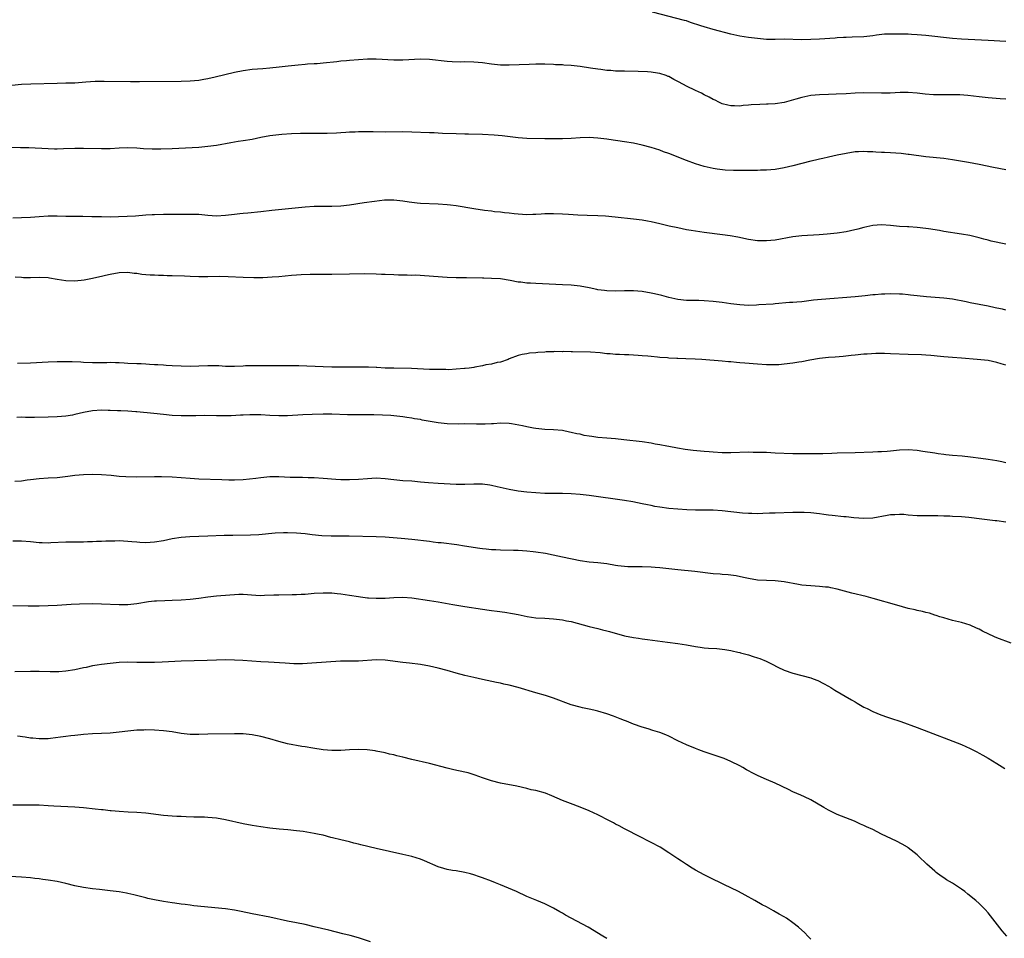
# Model space of a CAD drawing. Units: inches. Extents: x 2628000 to 2631000, y 1476000 to 1479000.
# Drawn here: x 2630111 to 2630333, y 1477422 to 1477630 of the extents above; entities that cross this region are included whole.
import ezdxf

# ---------------------------------------------------------------- set-up
doc = ezdxf.new("R2010")
doc.units = ezdxf.units.IN
doc.header["$MEASUREMENT"] = 0
doc.layers.add('LD26281476_10ft', color=91, linetype='Continuous')

msp = doc.modelspace()

# ---------------------------------------------------------------- linework, layer by layer
at = {"layer": 'LD26281476_10ft'}
for points, elevation in [([(2630333, 1477624.69), (2630329, 1477624.9), (2630323, 1477625.19), (2630321, 1477625.35), (2630315, 1477626.01), (2630313, 1477626.19), (2630311.75, 1477626.25), (2630311, 1477626.31), (2630309.66, 1477626.34), (2630309, 1477626.37), (2630307, 1477626.37), (2630305.68, 1477626.32), (2630303.88, 1477626.12), (2630303, 1477625.97), (2630301, 1477625.73), (2630298.38, 1477625.62), (2630297, 1477625.61), (2630296.44, 1477625.56), (2630295, 1477625.5), (2630294.54, 1477625.46), (2630291, 1477625.18), (2630289, 1477625.1), (2630287, 1477625.09), (2630283, 1477625.2), (2630281, 1477625.16), (2630279, 1477625.16), (2630277, 1477625.32), (2630275, 1477625.58), (2630273, 1477625.91), (2630271, 1477626.36), (2630267, 1477627.4), (2630265, 1477627.96), (2630264.21, 1477628.21), (2630261.92, 1477629), (2630261, 1477629.31), (2630260.57, 1477629.43), (2630253.32, 1477631.32)], 10470), ([(2630333, 1477611.65), (2630331.77, 1477611.77), (2630329.93, 1477611.93), (2630329, 1477612), (2630327, 1477612.19), (2630324.48, 1477612.48), (2630322.64, 1477612.64), (2630321, 1477612.69), (2630318.65, 1477612.65), (2630316.68, 1477612.68), (2630314.81, 1477612.81), (2630313, 1477613.03), (2630311, 1477613.18), (2630309.16, 1477613.16), (2630306.95, 1477613.05), (2630305, 1477613.02), (2630300.91, 1477613.09), (2630299, 1477613.02), (2630297, 1477612.87), (2630294.78, 1477612.78), (2630293, 1477612.76), (2630291, 1477612.69), (2630289, 1477612.49), (2630287, 1477612.09), (2630285.68, 1477611.68), (2630283, 1477610.93), (2630281, 1477610.65), (2630279.42, 1477610.58), (2630279, 1477610.55), (2630277.5, 1477610.5), (2630275.61, 1477610.39), (2630275, 1477610.31), (2630273.76, 1477610.24), (2630273, 1477610.13), (2630271.85, 1477610.15), (2630271, 1477610.14), (2630270.32, 1477610.32), (2630269, 1477610.64), (2630268.26, 1477611), (2630267.45, 1477611.45), (2630267, 1477611.62), (2630266.14, 1477612.14), (2630265, 1477612.67), (2630264.35, 1477613), (2630263, 1477613.63), (2630261, 1477614.6), (2630260.31, 1477615), (2630259, 1477615.68), (2630258.11, 1477616.11), (2630257, 1477616.76), (2630256.82, 1477616.82), (2630256.38, 1477617), (2630255, 1477617.46), (2630254.43, 1477617.57), (2630253, 1477617.76), (2630252.17, 1477617.83), (2630250.1, 1477617.9), (2630247, 1477617.96), (2630245, 1477618.01), (2630243.89, 1477618.11), (2630243, 1477618.17), (2630241.64, 1477618.36), (2630241, 1477618.43), (2630239.31, 1477618.69), (2630237, 1477619.02), (2630235, 1477619.24), (2630233.35, 1477619.35), (2630233, 1477619.39), (2630231.45, 1477619.45), (2630231, 1477619.49), (2630229, 1477619.55), (2630227, 1477619.55), (2630225.52, 1477619.52), (2630221, 1477619.34), (2630219, 1477619.37), (2630217, 1477619.57), (2630215, 1477619.85), (2630213, 1477620.03), (2630211, 1477620.06), (2630210.05, 1477620.05), (2630208.11, 1477620.11), (2630207, 1477620.18), (2630203, 1477620.64), (2630201, 1477620.69), (2630197, 1477620.49), (2630195, 1477620.49), (2630191, 1477620.67), (2630189, 1477620.66), (2630187, 1477620.56), (2630185, 1477620.41), (2630184.33, 1477620.33), (2630183, 1477620.21), (2630182.09, 1477620.09), (2630179, 1477619.78), (2630177.68, 1477619.68), (2630177, 1477619.61), (2630175.54, 1477619.54), (2630175, 1477619.48), (2630173.36, 1477619.36), (2630171.11, 1477619.11), (2630169.14, 1477618.86), (2630167, 1477618.66), (2630165.45, 1477618.55), (2630163, 1477618.33), (2630161, 1477618.08), (2630159, 1477617.7), (2630156.82, 1477617.18), (2630154.64, 1477616.64), (2630153, 1477616.27), (2630152.1, 1477616.1), (2630151, 1477615.92), (2630149, 1477615.73), (2630147, 1477615.67), (2630137.59, 1477615.59), (2630135.6, 1477615.6), (2630129.67, 1477615.68), (2630127.63, 1477615.63), (2630125.5, 1477615.5), (2630123, 1477615.31), (2630121, 1477615.25), (2630119, 1477615.23), (2630113.07, 1477615.07), (2630111, 1477614.96), (2630107.38, 1477614.62)], 10480), ([(2630333, 1477595.71), (2630330.26, 1477596.26), (2630327, 1477596.97), (2630324.59, 1477597.41), (2630321, 1477598.01), (2630319, 1477598.3), (2630315, 1477598.69), (2630311.2, 1477599.2), (2630311, 1477599.21), (2630309.41, 1477599.41), (2630307, 1477599.59), (2630305.63, 1477599.63), (2630305, 1477599.69), (2630303.72, 1477599.72), (2630303, 1477599.79), (2630301.8, 1477599.8), (2630301, 1477599.87), (2630299.8, 1477599.8), (2630299, 1477599.78), (2630297, 1477599.46), (2630295, 1477599.04), (2630293, 1477598.6), (2630291.71, 1477598.29), (2630291, 1477598.14), (2630290.08, 1477597.92), (2630289, 1477597.69), (2630287, 1477597.2), (2630285, 1477596.64), (2630283, 1477596.16), (2630281, 1477595.84), (2630279, 1477595.68), (2630277.66, 1477595.66), (2630277, 1477595.62), (2630271.61, 1477595.61), (2630269.69, 1477595.69), (2630267.89, 1477595.89), (2630267, 1477596.04), (2630265, 1477596.52), (2630263, 1477597.13), (2630261, 1477597.85), (2630257, 1477599.43), (2630255.84, 1477599.84), (2630255, 1477600.16), (2630253, 1477600.81), (2630251, 1477601.33), (2630249, 1477601.73), (2630247, 1477602.04), (2630243.44, 1477602.56), (2630243, 1477602.64), (2630241, 1477602.89), (2630239, 1477603.02), (2630237, 1477602.99), (2630235, 1477602.83), (2630233, 1477602.7), (2630231, 1477602.7), (2630229, 1477602.76), (2630225, 1477602.81), (2630223, 1477602.96), (2630219.41, 1477603.41), (2630217.58, 1477603.58), (2630215, 1477603.71), (2630211.79, 1477603.79), (2630211, 1477603.79), (2630209, 1477603.85), (2630205.97, 1477603.97), (2630205, 1477604.03), (2630204.05, 1477604.05), (2630203, 1477604.12), (2630199, 1477604.27), (2630197, 1477604.29), (2630193, 1477604.26), (2630190.29, 1477604.29), (2630187, 1477604.28), (2630186.24, 1477604.24), (2630185, 1477604.22), (2630184.15, 1477604.15), (2630183, 1477604.1), (2630182.04, 1477604.04), (2630179.97, 1477603.97), (2630177.95, 1477603.95), (2630175.95, 1477603.95), (2630173.94, 1477603.94), (2630171.86, 1477603.86), (2630169.7, 1477603.7), (2630169, 1477603.63), (2630167, 1477603.38), (2630165, 1477603.03), (2630163, 1477602.62), (2630161, 1477602.26), (2630159.9, 1477602.1), (2630158.18, 1477601.82), (2630155, 1477601.25), (2630153, 1477600.97), (2630151, 1477600.8), (2630145, 1477600.5), (2630142.43, 1477600.43), (2630140.44, 1477600.44), (2630138.51, 1477600.51), (2630137, 1477600.62), (2630135, 1477600.68), (2630133, 1477600.61), (2630131, 1477600.5), (2630129, 1477600.49), (2630125, 1477600.56), (2630123, 1477600.55), (2630120.46, 1477600.46), (2630119, 1477600.43), (2630118.43, 1477600.43), (2630117, 1477600.45), (2630112.67, 1477600.67), (2630110.73, 1477600.73), (2630108.75, 1477600.75)], 10490), ([(2630333.05, 1477578.95), (2630329.69, 1477579.69), (2630329, 1477579.88), (2630328.09, 1477580.09), (2630327, 1477580.42), (2630324.91, 1477580.91), (2630323, 1477581.24), (2630319, 1477581.86), (2630318.04, 1477582.04), (2630315.57, 1477582.43), (2630315, 1477582.53), (2630313, 1477582.76), (2630311.14, 1477582.86), (2630310.86, 1477582.86), (2630309, 1477582.97), (2630307, 1477583.19), (2630305, 1477583.33), (2630303, 1477583.19), (2630301, 1477582.76), (2630299.61, 1477582.39), (2630298, 1477582), (2630297, 1477581.79), (2630295, 1477581.47), (2630292.75, 1477581.25), (2630290.9, 1477581.1), (2630287, 1477580.83), (2630285, 1477580.63), (2630281, 1477579.89), (2630279, 1477579.71), (2630277, 1477579.76), (2630275, 1477580.05), (2630272.56, 1477580.56), (2630270.87, 1477580.87), (2630269.12, 1477581.12), (2630265, 1477581.62), (2630263, 1477581.89), (2630262.04, 1477582.04), (2630261, 1477582.23), (2630259, 1477582.64), (2630257.08, 1477583.08), (2630255, 1477583.57), (2630253, 1477584.01), (2630252.16, 1477584.16), (2630251, 1477584.36), (2630249, 1477584.62), (2630244.9, 1477585.1), (2630242.7, 1477585.3), (2630241, 1477585.38), (2630238.57, 1477585.43), (2630236.5, 1477585.5), (2630234.35, 1477585.65), (2630233, 1477585.77), (2630231, 1477585.85), (2630230.15, 1477585.85), (2630229, 1477585.79), (2630228.22, 1477585.78), (2630227, 1477585.66), (2630226.32, 1477585.68), (2630225, 1477585.62), (2630223, 1477585.77), (2630222.15, 1477585.85), (2630221, 1477586), (2630219.92, 1477586.08), (2630219, 1477586.2), (2630217.69, 1477586.31), (2630217, 1477586.41), (2630215.4, 1477586.6), (2630213.05, 1477586.95), (2630209, 1477587.61), (2630207.76, 1477587.76), (2630207, 1477587.87), (2630205, 1477588.03), (2630201, 1477588.18), (2630200.25, 1477588.25), (2630198.45, 1477588.45), (2630197, 1477588.71), (2630195, 1477588.94), (2630192.89, 1477588.89), (2630190.62, 1477588.62), (2630188.29, 1477588.29), (2630185, 1477587.77), (2630183, 1477587.54), (2630181, 1477587.46), (2630179, 1477587.48), (2630177, 1477587.46), (2630175, 1477587.35), (2630167.43, 1477586.57), (2630165, 1477586.28), (2630162.03, 1477585.97), (2630161, 1477585.89), (2630160.21, 1477585.79), (2630159, 1477585.67), (2630157, 1477585.42), (2630155, 1477585.32), (2630153, 1477585.47), (2630151, 1477585.65), (2630150.32, 1477585.68), (2630148.29, 1477585.71), (2630147, 1477585.69), (2630146.29, 1477585.71), (2630145, 1477585.71), (2630143, 1477585.7), (2630141, 1477585.62), (2630140.43, 1477585.57), (2630139, 1477585.49), (2630136.7, 1477585.3), (2630134.81, 1477585.19), (2630132.88, 1477585.12), (2630131, 1477585.09), (2630129, 1477585.12), (2630126.83, 1477585.17), (2630124.8, 1477585.2), (2630123, 1477585.19), (2630122.79, 1477585.21), (2630121, 1477585.24), (2630119, 1477585.31), (2630117, 1477585.28), (2630115, 1477585.16), (2630112.99, 1477585.01), (2630111, 1477584.9), (2630109, 1477584.88)], 10500), ([(2630333, 1477564.13), (2630332.3, 1477564.3), (2630331, 1477564.54), (2630330.64, 1477564.64), (2630329, 1477565.01), (2630327, 1477565.4), (2630325, 1477565.75), (2630324.04, 1477565.96), (2630321, 1477566.57), (2630319, 1477566.84), (2630315.14, 1477567.14), (2630313, 1477567.33), (2630311.51, 1477567.51), (2630311, 1477567.54), (2630309.68, 1477567.68), (2630309, 1477567.72), (2630307, 1477567.78), (2630305.72, 1477567.72), (2630305, 1477567.71), (2630303.56, 1477567.56), (2630303, 1477567.53), (2630301.31, 1477567.31), (2630299, 1477567.08), (2630291.46, 1477566.54), (2630289.66, 1477566.34), (2630287, 1477566.01), (2630285.9, 1477565.9), (2630285, 1477565.84), (2630284.19, 1477565.81), (2630281, 1477565.55), (2630280.51, 1477565.49), (2630277.28, 1477565.28), (2630276.77, 1477565.23), (2630275, 1477565.19), (2630273, 1477565.29), (2630271, 1477565.53), (2630269, 1477565.82), (2630267, 1477566.07), (2630265, 1477566.22), (2630263.75, 1477566.25), (2630262.25, 1477566.25), (2630261, 1477566.29), (2630259, 1477566.52), (2630257, 1477566.98), (2630255.43, 1477567.43), (2630253.8, 1477567.8), (2630253, 1477567.97), (2630251, 1477568.28), (2630249, 1477568.43), (2630247, 1477568.43), (2630245, 1477568.38), (2630243, 1477568.44), (2630242.53, 1477568.52), (2630241, 1477568.71), (2630240.77, 1477568.77), (2630239, 1477569.12), (2630237, 1477569.49), (2630235, 1477569.71), (2630233, 1477569.82), (2630227, 1477570.08), (2630225.83, 1477570.17), (2630225, 1477570.21), (2630223.6, 1477570.4), (2630223, 1477570.45), (2630221.2, 1477570.8), (2630219, 1477571.14), (2630217, 1477571.28), (2630215.31, 1477571.31), (2630215, 1477571.33), (2630211.38, 1477571.38), (2630211, 1477571.37), (2630209.39, 1477571.39), (2630209, 1477571.38), (2630207, 1477571.47), (2630201.87, 1477571.87), (2630199.96, 1477571.96), (2630199, 1477571.95), (2630197.99, 1477571.99), (2630197, 1477571.98), (2630196.03, 1477572.03), (2630195, 1477572.05), (2630193, 1477572.13), (2630192.16, 1477572.16), (2630191, 1477572.22), (2630188.28, 1477572.28), (2630185, 1477572.25), (2630181, 1477572.16), (2630179, 1477572.13), (2630178.15, 1477572.15), (2630176.14, 1477572.14), (2630174.09, 1477572.09), (2630173, 1477572.02), (2630171.93, 1477571.93), (2630169, 1477571.64), (2630167.54, 1477571.54), (2630165.43, 1477571.43), (2630163.4, 1477571.4), (2630161, 1477571.46), (2630157.64, 1477571.64), (2630155.67, 1477571.67), (2630153, 1477571.62), (2630151, 1477571.6), (2630149, 1477571.66), (2630147.74, 1477571.74), (2630145, 1477571.85), (2630143.87, 1477571.87), (2630143, 1477571.91), (2630141.92, 1477571.92), (2630141, 1477571.97), (2630140, 1477572), (2630139, 1477572.1), (2630138.16, 1477572.16), (2630137, 1477572.34), (2630136.38, 1477572.38), (2630135, 1477572.56), (2630133, 1477572.49), (2630131, 1477572.15), (2630129.92, 1477571.92), (2630129, 1477571.7), (2630127.34, 1477571.34), (2630127, 1477571.26), (2630125.1, 1477570.9), (2630123, 1477570.66), (2630121, 1477570.72), (2630119.05, 1477571.05), (2630117.33, 1477571.33), (2630117, 1477571.37), (2630115, 1477571.44), (2630113, 1477571.38), (2630111.42, 1477571.42), (2630111, 1477571.44), (2630109.57, 1477571.57)], 10510), ([(2630333, 1477551.68), (2630331.97, 1477551.97), (2630331, 1477552.32), (2630329, 1477552.75), (2630326.59, 1477553), (2630323, 1477553.28), (2630321, 1477553.42), (2630319, 1477553.59), (2630318.32, 1477553.68), (2630316.09, 1477553.91), (2630315, 1477553.98), (2630313.98, 1477554.02), (2630311, 1477554.08), (2630307, 1477554.29), (2630305.67, 1477554.33), (2630303.68, 1477554.32), (2630301.78, 1477554.22), (2630301, 1477554.16), (2630299, 1477553.97), (2630298.14, 1477553.86), (2630296.33, 1477553.67), (2630294.49, 1477553.51), (2630293, 1477553.41), (2630291, 1477553.2), (2630288.82, 1477552.82), (2630287, 1477552.44), (2630286.36, 1477552.36), (2630285, 1477552.12), (2630283, 1477551.9), (2630281.81, 1477551.81), (2630279.79, 1477551.79), (2630279, 1477551.81), (2630277, 1477551.93), (2630274.14, 1477552.14), (2630273, 1477552.26), (2630272.3, 1477552.3), (2630271, 1477552.45), (2630270.48, 1477552.48), (2630269, 1477552.64), (2630264.44, 1477553), (2630262.92, 1477553.09), (2630260.85, 1477553.15), (2630259, 1477553.18), (2630258.79, 1477553.21), (2630257, 1477553.28), (2630256.67, 1477553.33), (2630255, 1477553.46), (2630254.46, 1477553.54), (2630253, 1477553.67), (2630252.24, 1477553.76), (2630251, 1477553.84), (2630250.08, 1477553.92), (2630249, 1477553.94), (2630247.99, 1477554.01), (2630247, 1477554.01), (2630245.91, 1477554.09), (2630245, 1477554.08), (2630243.77, 1477554.23), (2630243, 1477554.25), (2630241.53, 1477554.47), (2630239.34, 1477554.66), (2630235.26, 1477554.74), (2630235, 1477554.72), (2630233.23, 1477554.77), (2630233, 1477554.74), (2630231.25, 1477554.75), (2630231, 1477554.71), (2630229.32, 1477554.68), (2630229, 1477554.61), (2630227.43, 1477554.57), (2630227, 1477554.48), (2630225.59, 1477554.41), (2630225, 1477554.28), (2630223.9, 1477554.1), (2630223, 1477553.85), (2630221, 1477553.12), (2630220.74, 1477553), (2630219, 1477552.39), (2630218.29, 1477552.29), (2630217, 1477551.93), (2630215.75, 1477551.75), (2630215, 1477551.57), (2630213.28, 1477551.28), (2630213, 1477551.21), (2630211.95, 1477551), (2630211.08, 1477550.92), (2630210.92, 1477550.92), (2630209, 1477550.77), (2630207.32, 1477550.68), (2630206.73, 1477550.73), (2630205, 1477550.7), (2630203.27, 1477550.73), (2630203, 1477550.76), (2630198.96, 1477550.96), (2630195, 1477551.01), (2630193, 1477551.06), (2630191.17, 1477551.17), (2630191, 1477551.16), (2630189.24, 1477551.24), (2630187.27, 1477551.27), (2630185.28, 1477551.28), (2630181, 1477551.25), (2630179, 1477551.3), (2630173.53, 1477551.53), (2630171.58, 1477551.58), (2630169.59, 1477551.59), (2630163.58, 1477551.58), (2630163, 1477551.55), (2630161.52, 1477551.52), (2630161, 1477551.48), (2630159, 1477551.41), (2630157, 1477551.44), (2630155.52, 1477551.52), (2630155, 1477551.54), (2630153.55, 1477551.55), (2630153, 1477551.55), (2630151, 1477551.47), (2630149, 1477551.43), (2630147, 1477551.48), (2630145, 1477551.57), (2630143.66, 1477551.66), (2630143, 1477551.68), (2630141.78, 1477551.78), (2630141, 1477551.8), (2630139.88, 1477551.88), (2630139, 1477551.91), (2630137.97, 1477551.97), (2630137, 1477552.01), (2630135, 1477552.11), (2630134.14, 1477552.14), (2630133, 1477552.21), (2630132.21, 1477552.21), (2630131, 1477552.27), (2630130.24, 1477552.24), (2630129, 1477552.26), (2630128.24, 1477552.24), (2630127, 1477552.24), (2630125, 1477552.31), (2630124.35, 1477552.35), (2630122.43, 1477552.43), (2630121, 1477552.46), (2630119, 1477552.44), (2630117, 1477552.37), (2630113, 1477552.16), (2630110.1, 1477552.1)], 10520), ([(2630333, 1477529.72), (2630332.11, 1477529.89), (2630331, 1477530.13), (2630329, 1477530.43), (2630327.35, 1477530.65), (2630325.06, 1477530.94), (2630323.15, 1477531.15), (2630321, 1477531.34), (2630319.52, 1477531.52), (2630319, 1477531.57), (2630317.75, 1477531.75), (2630317, 1477531.84), (2630314.27, 1477532.27), (2630313, 1477532.46), (2630311, 1477532.62), (2630309, 1477532.51), (2630307, 1477532.29), (2630306.23, 1477532.23), (2630305, 1477532.17), (2630304.13, 1477532.13), (2630303, 1477532.11), (2630299, 1477531.94), (2630295, 1477531.83), (2630293.78, 1477531.78), (2630291.72, 1477531.72), (2630289.69, 1477531.69), (2630287, 1477531.68), (2630285.71, 1477531.71), (2630285, 1477531.7), (2630281, 1477531.89), (2630279, 1477531.98), (2630277.99, 1477531.99), (2630277, 1477532.04), (2630276.03, 1477532.03), (2630275, 1477532.07), (2630271, 1477531.95), (2630269, 1477531.96), (2630267, 1477532.07), (2630266.14, 1477532.14), (2630265, 1477532.22), (2630262.47, 1477532.47), (2630260.69, 1477532.69), (2630258.98, 1477532.98), (2630257, 1477533.35), (2630256.54, 1477533.46), (2630255, 1477533.75), (2630253.93, 1477533.93), (2630253, 1477534.12), (2630251, 1477534.39), (2630246.88, 1477534.88), (2630245, 1477535.07), (2630243, 1477535.23), (2630241, 1477535.43), (2630239.61, 1477535.61), (2630239, 1477535.71), (2630237.88, 1477535.88), (2630237, 1477536.11), (2630236.22, 1477536.22), (2630235, 1477536.56), (2630234.61, 1477536.61), (2630233, 1477536.94), (2630231, 1477537.12), (2630229, 1477537.23), (2630227, 1477537.41), (2630226.48, 1477537.52), (2630225, 1477537.77), (2630223.98, 1477538.02), (2630221.53, 1477538.47), (2630221, 1477538.53), (2630219, 1477538.6), (2630217.49, 1477538.51), (2630217, 1477538.5), (2630215.57, 1477538.43), (2630213.59, 1477538.41), (2630211, 1477538.44), (2630209.57, 1477538.43), (2630207, 1477538.5), (2630205, 1477538.7), (2630201.34, 1477539.34), (2630201, 1477539.43), (2630199.63, 1477539.63), (2630199, 1477539.77), (2630197.91, 1477539.91), (2630197, 1477540.06), (2630194.32, 1477540.32), (2630192.43, 1477540.42), (2630190.49, 1477540.49), (2630189, 1477540.52), (2630184.54, 1477540.54), (2630181, 1477540.62), (2630179, 1477540.62), (2630176.56, 1477540.56), (2630174.48, 1477540.48), (2630171, 1477540.29), (2630169, 1477540.25), (2630167, 1477540.33), (2630165, 1477540.47), (2630163, 1477540.54), (2630162.51, 1477540.51), (2630161, 1477540.46), (2630160.41, 1477540.41), (2630158.3, 1477540.3), (2630157, 1477540.27), (2630155, 1477540.26), (2630152.32, 1477540.32), (2630150.3, 1477540.3), (2630149, 1477540.27), (2630147, 1477540.28), (2630145, 1477540.38), (2630143, 1477540.58), (2630140.84, 1477540.84), (2630137, 1477541.2), (2630136.79, 1477541.21), (2630135, 1477541.33), (2630133.39, 1477541.39), (2630132.61, 1477541.39), (2630131, 1477541.47), (2630130.52, 1477541.48), (2630129, 1477541.55), (2630127, 1477541.4), (2630125, 1477541), (2630123, 1477540.55), (2630122.46, 1477540.46), (2630121, 1477540.23), (2630119, 1477540.04), (2630117, 1477539.98), (2630113.93, 1477539.93), (2630111.92, 1477539.92), (2630111, 1477539.96), (2630109.94, 1477539.94)], 10530), ([(2630333, 1477516.32), (2630331, 1477516.59), (2630330.62, 1477516.62), (2630327, 1477517.09), (2630325.26, 1477517.26), (2630324.64, 1477517.36), (2630323, 1477517.49), (2630321, 1477517.62), (2630320.37, 1477517.63), (2630319, 1477517.68), (2630317.71, 1477517.71), (2630316.3, 1477517.7), (2630313, 1477517.75), (2630311, 1477517.9), (2630310.01, 1477518.01), (2630309, 1477518.06), (2630308.02, 1477517.98), (2630307, 1477517.94), (2630306.22, 1477517.78), (2630303, 1477517.23), (2630301, 1477517.13), (2630298.72, 1477517.28), (2630297, 1477517.48), (2630296.48, 1477517.52), (2630293.84, 1477517.84), (2630293, 1477517.9), (2630292, 1477518), (2630291, 1477518.15), (2630289, 1477518.38), (2630287.52, 1477518.48), (2630287, 1477518.5), (2630286.48, 1477518.48), (2630285, 1477518.49), (2630281, 1477518.33), (2630279.7, 1477518.3), (2630278.24, 1477518.24), (2630277, 1477518.22), (2630275.76, 1477518.24), (2630275, 1477518.26), (2630273.65, 1477518.35), (2630269, 1477518.84), (2630267, 1477518.98), (2630265, 1477519.03), (2630263.02, 1477519.02), (2630261.06, 1477519.06), (2630259, 1477519.21), (2630257, 1477519.42), (2630255, 1477519.69), (2630253.87, 1477519.87), (2630253, 1477520.05), (2630252.19, 1477520.19), (2630251, 1477520.45), (2630248.87, 1477520.87), (2630247, 1477521.17), (2630239, 1477522.32), (2630237, 1477522.57), (2630235, 1477522.72), (2630233, 1477522.77), (2630231, 1477522.77), (2630229, 1477522.8), (2630227, 1477522.89), (2630225, 1477523.05), (2630223, 1477523.3), (2630221, 1477523.65), (2630218.27, 1477524.27), (2630217, 1477524.58), (2630216.62, 1477524.62), (2630215, 1477524.86), (2630213, 1477524.88), (2630211, 1477524.79), (2630209, 1477524.81), (2630204.99, 1477525.01), (2630202.82, 1477525.18), (2630201, 1477525.36), (2630199, 1477525.52), (2630197, 1477525.66), (2630195, 1477525.86), (2630193, 1477526.08), (2630191, 1477526.19), (2630189, 1477526.11), (2630187, 1477525.94), (2630185, 1477525.84), (2630183, 1477525.87), (2630181.93, 1477525.93), (2630179, 1477526.18), (2630177, 1477526.3), (2630175.69, 1477526.31), (2630174.36, 1477526.36), (2630173, 1477526.36), (2630171.6, 1477526.4), (2630169, 1477526.51), (2630167.49, 1477526.51), (2630167, 1477526.49), (2630165, 1477526.32), (2630163.84, 1477526.16), (2630161, 1477525.84), (2630159, 1477525.75), (2630157.75, 1477525.75), (2630156.17, 1477525.83), (2630151, 1477526.03), (2630149, 1477526.14), (2630145, 1477526.42), (2630142.54, 1477526.54), (2630141, 1477526.55), (2630137, 1477526.44), (2630134.5, 1477526.5), (2630133, 1477526.63), (2630131.19, 1477526.81), (2630129.02, 1477526.98), (2630127, 1477527.04), (2630125, 1477527), (2630123, 1477526.81), (2630121.43, 1477526.57), (2630119.65, 1477526.35), (2630119, 1477526.3), (2630117, 1477526.22), (2630115, 1477526.11), (2630113, 1477525.87), (2630112.26, 1477525.74), (2630111, 1477525.58), (2630109.45, 1477525.45)], 10540), ([(2630334.2, 1477489), (2630331, 1477490.25), (2630330.45, 1477490.45), (2630327.74, 1477491.74), (2630327, 1477492.15), (2630326.43, 1477492.43), (2630325, 1477493.1), (2630323, 1477493.69), (2630321, 1477494.17), (2630319, 1477494.73), (2630318.15, 1477495), (2630317.3, 1477495.3), (2630317, 1477495.37), (2630315.78, 1477495.78), (2630315, 1477495.92), (2630314.19, 1477496.19), (2630313, 1477496.39), (2630312.54, 1477496.54), (2630311, 1477496.87), (2630308.44, 1477497.56), (2630303.11, 1477499.11), (2630301.52, 1477499.52), (2630298.29, 1477500.29), (2630295, 1477501.22), (2630293.53, 1477501.53), (2630293, 1477501.62), (2630292.34, 1477501.66), (2630291, 1477501.81), (2630289, 1477501.94), (2630287.95, 1477502.05), (2630287, 1477502.13), (2630286.23, 1477502.23), (2630283, 1477502.82), (2630281, 1477503.06), (2630279, 1477503.13), (2630277, 1477503.24), (2630275, 1477503.59), (2630273.86, 1477503.86), (2630272.19, 1477504.19), (2630270.41, 1477504.41), (2630269, 1477504.5), (2630268.56, 1477504.56), (2630267, 1477504.69), (2630262.84, 1477505.16), (2630259, 1477505.55), (2630255, 1477506.02), (2630253.9, 1477506.1), (2630253, 1477506.18), (2630251, 1477506.22), (2630249, 1477506.2), (2630247.74, 1477506.26), (2630247, 1477506.28), (2630245.51, 1477506.49), (2630245, 1477506.55), (2630243, 1477506.9), (2630241, 1477507.13), (2630239, 1477507.3), (2630237, 1477507.61), (2630233, 1477508.41), (2630230.88, 1477508.88), (2630229.21, 1477509.21), (2630227, 1477509.53), (2630226.4, 1477509.6), (2630225, 1477509.74), (2630223, 1477509.89), (2630221.95, 1477509.95), (2630219, 1477509.98), (2630217.96, 1477510.04), (2630217, 1477510.06), (2630215.8, 1477510.2), (2630215, 1477510.26), (2630214.36, 1477510.36), (2630210.92, 1477510.92), (2630209.17, 1477511.17), (2630205.62, 1477511.62), (2630205, 1477511.67), (2630203.83, 1477511.83), (2630203, 1477511.91), (2630199, 1477512.42), (2630196.64, 1477512.64), (2630193, 1477512.93), (2630190.97, 1477513.03), (2630184.88, 1477513.12), (2630180.84, 1477513.16), (2630178.75, 1477513.25), (2630176.54, 1477513.46), (2630175, 1477513.66), (2630173, 1477513.83), (2630171, 1477513.88), (2630170.12, 1477513.88), (2630168.2, 1477513.8), (2630164.54, 1477513.46), (2630162.65, 1477513.35), (2630158.67, 1477513.33), (2630156.72, 1477513.28), (2630153, 1477513.12), (2630148.97, 1477513.03), (2630147, 1477512.86), (2630145, 1477512.54), (2630143, 1477512.12), (2630141, 1477511.78), (2630139, 1477511.67), (2630137.72, 1477511.72), (2630137, 1477511.77), (2630135.85, 1477511.85), (2630135, 1477511.95), (2630133.99, 1477511.99), (2630133, 1477512.07), (2630132.06, 1477512.06), (2630130.01, 1477512.01), (2630129, 1477511.94), (2630127.91, 1477511.91), (2630127, 1477511.86), (2630125.85, 1477511.85), (2630125, 1477511.82), (2630123.82, 1477511.82), (2630121, 1477511.77), (2630117.61, 1477511.61), (2630117, 1477511.6), (2630115.64, 1477511.64), (2630115, 1477511.68), (2630113, 1477511.89), (2630111, 1477512.03), (2630109, 1477512.03)], 10550), ([(2630109, 1477497.51), (2630112.53, 1477497.47), (2630113, 1477497.45), (2630114.53, 1477497.47), (2630115, 1477497.45), (2630117, 1477497.51), (2630119, 1477497.62), (2630122.17, 1477497.83), (2630124.1, 1477497.9), (2630127, 1477497.94), (2630129, 1477497.93), (2630133, 1477497.77), (2630135, 1477497.78), (2630137, 1477497.98), (2630139.61, 1477498.39), (2630141, 1477498.55), (2630141.42, 1477498.58), (2630143.32, 1477498.68), (2630145, 1477498.73), (2630147, 1477498.81), (2630149, 1477498.97), (2630151, 1477499.2), (2630153, 1477499.46), (2630155, 1477499.69), (2630157.96, 1477499.96), (2630159, 1477500.02), (2630160.05, 1477500.05), (2630161, 1477500.04), (2630163.86, 1477499.86), (2630165, 1477499.8), (2630165.81, 1477499.81), (2630167.89, 1477499.89), (2630169, 1477499.96), (2630172.01, 1477500.01), (2630173, 1477500), (2630174.07, 1477500.07), (2630175, 1477500.1), (2630177, 1477500.27), (2630179, 1477500.39), (2630180.35, 1477500.35), (2630181, 1477500.37), (2630182.22, 1477500.22), (2630183, 1477500.17), (2630183.99, 1477499.99), (2630185, 1477499.85), (2630187, 1477499.53), (2630187.48, 1477499.48), (2630189, 1477499.28), (2630189.28, 1477499.28), (2630191, 1477499.15), (2630193, 1477499.19), (2630195, 1477499.35), (2630197, 1477499.4), (2630199, 1477499.23), (2630203, 1477498.65), (2630205, 1477498.33), (2630208.28, 1477497.72), (2630211, 1477497.26), (2630215, 1477496.67), (2630216.49, 1477496.49), (2630217, 1477496.41), (2630218.27, 1477496.27), (2630220.02, 1477496.02), (2630221.73, 1477495.73), (2630223, 1477495.49), (2630225.06, 1477495.06), (2630227, 1477494.77), (2630229, 1477494.63), (2630231, 1477494.51), (2630233, 1477494.29), (2630233.91, 1477494.09), (2630235, 1477493.88), (2630239, 1477492.81), (2630241, 1477492.31), (2630242.04, 1477492.04), (2630243, 1477491.81), (2630243.62, 1477491.62), (2630247, 1477490.68), (2630249, 1477490.28), (2630250.14, 1477490.14), (2630251, 1477489.99), (2630252.18, 1477489.82), (2630256.73, 1477489.27), (2630259, 1477488.96), (2630261, 1477488.63), (2630263, 1477488.27), (2630264.11, 1477488.11), (2630265, 1477488.01), (2630265.93, 1477487.93), (2630267.81, 1477487.81), (2630269, 1477487.7), (2630269.62, 1477487.62), (2630271, 1477487.37), (2630271.32, 1477487.32), (2630272.6, 1477487), (2630273, 1477486.9), (2630273.16, 1477486.84), (2630275, 1477486.36), (2630276, 1477486), (2630277, 1477485.74), (2630277.57, 1477485.57), (2630278.94, 1477484.94), (2630280.29, 1477484.29), (2630281.61, 1477483.61), (2630283, 1477482.96), (2630285, 1477482.26), (2630289, 1477481.2), (2630289.55, 1477481), (2630290.6, 1477480.6), (2630291.92, 1477479.92), (2630293, 1477479.3), (2630293.51, 1477479), (2630294.42, 1477478.42), (2630298.23, 1477476.23), (2630299, 1477475.8), (2630299.49, 1477475.49), (2630301, 1477474.63), (2630301.71, 1477474.29), (2630303, 1477473.61), (2630304.85, 1477472.85), (2630306.33, 1477472.33), (2630307, 1477472.12), (2630309.34, 1477471.34), (2630313, 1477470.01), (2630315.57, 1477469), (2630321.1, 1477466.9), (2630323, 1477466.15), (2630325, 1477465.27), (2630326.5, 1477464.5), (2630327, 1477464.22), (2630327.81, 1477463.81), (2630329, 1477463.06), (2630331, 1477461.87), (2630332.76, 1477460.76)], 10560), ([(2630333.23, 1477423), (2630332.19, 1477424.19), (2630329, 1477428.25), (2630328.35, 1477429), (2630327, 1477430.35), (2630326.29, 1477431), (2630324.46, 1477432.46), (2630323.81, 1477433), (2630323, 1477433.56), (2630321, 1477434.88), (2630319.66, 1477435.66), (2630319, 1477436.15), (2630318.47, 1477436.47), (2630317.31, 1477437.31), (2630317, 1477437.6), (2630315.18, 1477439.18), (2630313.32, 1477441), (2630313, 1477441.28), (2630311, 1477442.88), (2630310.82, 1477443), (2630309.67, 1477443.67), (2630308.35, 1477444.35), (2630305, 1477445.96), (2630303, 1477446.98), (2630301.61, 1477447.61), (2630301, 1477447.91), (2630300.24, 1477448.24), (2630298.87, 1477448.87), (2630295, 1477450.43), (2630293, 1477451.38), (2630291.97, 1477451.97), (2630289, 1477453.73), (2630287.64, 1477454.36), (2630286.78, 1477454.78), (2630285, 1477455.53), (2630284.03, 1477456.03), (2630281, 1477457.47), (2630279, 1477458.31), (2630277.12, 1477459.12), (2630275.77, 1477459.77), (2630275, 1477460.22), (2630274.49, 1477460.49), (2630273.67, 1477461), (2630273, 1477461.37), (2630271, 1477462.38), (2630269.49, 1477463), (2630269, 1477463.18), (2630267, 1477463.84), (2630265, 1477464.54), (2630263.8, 1477465), (2630263, 1477465.28), (2630261, 1477466.07), (2630259, 1477467.01), (2630257, 1477468.02), (2630256.33, 1477468.33), (2630255, 1477468.89), (2630253.36, 1477469.36), (2630252.32, 1477469.68), (2630251, 1477470.05), (2630249, 1477470.78), (2630247.42, 1477471.42), (2630247, 1477471.58), (2630246, 1477472), (2630244.54, 1477472.54), (2630243, 1477473.09), (2630241, 1477473.71), (2630240.09, 1477473.91), (2630239, 1477474.18), (2630237.54, 1477474.46), (2630237, 1477474.58), (2630235, 1477475.11), (2630231, 1477476.6), (2630229.2, 1477477.2), (2630227, 1477477.84), (2630223, 1477479.05), (2630221, 1477479.57), (2630219.8, 1477479.8), (2630219, 1477479.99), (2630218.15, 1477480.15), (2630215, 1477480.83), (2630213, 1477481.27), (2630211, 1477481.75), (2630209, 1477482.29), (2630207, 1477482.88), (2630205, 1477483.42), (2630203, 1477483.85), (2630201, 1477484.18), (2630198.49, 1477484.49), (2630197, 1477484.63), (2630193, 1477485.16), (2630191, 1477485.24), (2630187, 1477485), (2630184.98, 1477484.98), (2630182.93, 1477484.94), (2630176.5, 1477484.5), (2630174.4, 1477484.4), (2630173, 1477484.39), (2630172.39, 1477484.39), (2630170.48, 1477484.48), (2630166.74, 1477484.74), (2630165, 1477484.84), (2630160.89, 1477485.11), (2630159, 1477485.21), (2630157, 1477485.25), (2630155, 1477485.22), (2630152.87, 1477485.13), (2630147, 1477484.95), (2630142.72, 1477484.72), (2630141, 1477484.65), (2630139, 1477484.64), (2630137, 1477484.7), (2630135, 1477484.73), (2630133, 1477484.63), (2630131, 1477484.45), (2630129, 1477484.21), (2630128.04, 1477484.04), (2630127, 1477483.9), (2630125.57, 1477483.57), (2630125, 1477483.47), (2630123, 1477483), (2630121, 1477482.68), (2630119.42, 1477482.58), (2630119, 1477482.57), (2630117.43, 1477482.57), (2630115, 1477482.65), (2630113, 1477482.67), (2630109.46, 1477482.54)], 10570), ([(2630289, 1477422.29), (2630288.38, 1477423), (2630287.69, 1477423.69), (2630286.24, 1477425), (2630285, 1477425.95), (2630283.51, 1477427), (2630283, 1477427.32), (2630281.91, 1477427.91), (2630281, 1477428.45), (2630280.64, 1477428.64), (2630279, 1477429.55), (2630278.05, 1477430.05), (2630276.44, 1477431), (2630274.23, 1477432.23), (2630272.72, 1477433), (2630269.41, 1477434.59), (2630266.2, 1477436.2), (2630265, 1477436.77), (2630263, 1477437.85), (2630262.3, 1477438.3), (2630261, 1477439.1), (2630259.87, 1477439.87), (2630259, 1477440.43), (2630258.17, 1477441), (2630257, 1477441.76), (2630255.02, 1477443), (2630253, 1477444.11), (2630252.4, 1477444.4), (2630250.72, 1477445.28), (2630247, 1477447.18), (2630245.83, 1477447.83), (2630245, 1477448.24), (2630244.51, 1477448.51), (2630243.59, 1477449), (2630241, 1477450.32), (2630239, 1477451.23), (2630237, 1477452.03), (2630234.84, 1477452.84), (2630233, 1477453.57), (2630230.62, 1477454.62), (2630229.17, 1477455.17), (2630227, 1477455.77), (2630225.99, 1477455.99), (2630225, 1477456.24), (2630222.75, 1477456.75), (2630219, 1477457.49), (2630217, 1477457.99), (2630215, 1477458.65), (2630213.29, 1477459.29), (2630211.76, 1477459.76), (2630211, 1477459.96), (2630208.49, 1477460.49), (2630207, 1477460.83), (2630203, 1477461.86), (2630199, 1477462.81), (2630197, 1477463.32), (2630195.65, 1477463.65), (2630195, 1477463.82), (2630194.03, 1477464.03), (2630193, 1477464.28), (2630191, 1477464.69), (2630190.74, 1477464.74), (2630188.97, 1477464.97), (2630187, 1477465.02), (2630184.95, 1477464.95), (2630183, 1477464.83), (2630181, 1477464.79), (2630179, 1477464.94), (2630176.67, 1477465.33), (2630175, 1477465.65), (2630174.24, 1477465.76), (2630171, 1477466.34), (2630169, 1477466.84), (2630167, 1477467.45), (2630165, 1477467.99), (2630163, 1477468.36), (2630161, 1477468.55), (2630159, 1477468.58), (2630153, 1477468.48), (2630151, 1477468.43), (2630149, 1477468.44), (2630147, 1477468.67), (2630145, 1477469.02), (2630143, 1477469.26), (2630141, 1477469.39), (2630139, 1477469.45), (2630138.57, 1477469.43), (2630137, 1477469.4), (2630135, 1477469.22), (2630133, 1477468.94), (2630131, 1477468.72), (2630129, 1477468.65), (2630127, 1477468.6), (2630125, 1477468.47), (2630124.38, 1477468.38), (2630123, 1477468.24), (2630122.11, 1477468.11), (2630121, 1477467.98), (2630119.82, 1477467.82), (2630117.56, 1477467.56), (2630117, 1477467.49), (2630115.47, 1477467.47), (2630115, 1477467.43), (2630113.58, 1477467.58), (2630113, 1477467.62), (2630111.82, 1477467.82), (2630110.06, 1477468.06)], 10580), ([(2630243, 1477422.41), (2630242.09, 1477423), (2630238.78, 1477425), (2630235, 1477427.03), (2630233.71, 1477427.71), (2630233, 1477428.16), (2630232.45, 1477428.45), (2630231, 1477429.27), (2630229, 1477430.23), (2630227.23, 1477431), (2630225, 1477431.92), (2630222.63, 1477433), (2630219, 1477434.55), (2630217.91, 1477435), (2630217, 1477435.35), (2630215, 1477436.08), (2630214.31, 1477436.31), (2630213, 1477436.79), (2630212.28, 1477437), (2630211, 1477437.34), (2630209, 1477437.68), (2630208.21, 1477437.79), (2630207, 1477438.02), (2630206.26, 1477438.25), (2630205, 1477438.6), (2630201.92, 1477439.92), (2630201, 1477440.29), (2630199, 1477440.92), (2630197, 1477441.4), (2630191, 1477442.75), (2630187.57, 1477443.57), (2630187, 1477443.73), (2630185.95, 1477443.95), (2630185, 1477444.2), (2630183, 1477444.67), (2630181.15, 1477445.15), (2630180.77, 1477445.23), (2630179, 1477445.7), (2630178.14, 1477445.86), (2630177, 1477446.14), (2630174.55, 1477446.55), (2630173, 1477446.75), (2630171.04, 1477446.96), (2630169.12, 1477447.12), (2630167, 1477447.33), (2630165, 1477447.62), (2630163, 1477447.94), (2630161, 1477448.28), (2630157, 1477449.21), (2630155, 1477449.55), (2630153, 1477449.72), (2630152.24, 1477449.76), (2630149.83, 1477449.83), (2630148.1, 1477449.9), (2630147, 1477449.92), (2630146.02, 1477449.98), (2630145, 1477450.01), (2630143, 1477450.19), (2630139, 1477450.7), (2630137, 1477450.87), (2630135.06, 1477450.94), (2630133, 1477451.05), (2630131.23, 1477451.23), (2630131, 1477451.24), (2630129.43, 1477451.43), (2630129, 1477451.47), (2630127.63, 1477451.63), (2630125, 1477451.88), (2630123, 1477452.02), (2630118.27, 1477452.27), (2630117, 1477452.37), (2630115, 1477452.49), (2630113, 1477452.53), (2630109, 1477452.52)], 10590), ([(2630189.72, 1477421.72), (2630187, 1477422.56), (2630185.1, 1477423.1), (2630183.51, 1477423.51), (2630180.28, 1477424.28), (2630177, 1477425.1), (2630175, 1477425.59), (2630173, 1477426), (2630171, 1477426.38), (2630167, 1477427.22), (2630163, 1477428.01), (2630160.54, 1477428.54), (2630159, 1477428.84), (2630157, 1477429.12), (2630149.84, 1477429.84), (2630149, 1477429.95), (2630147.9, 1477430.1), (2630147, 1477430.2), (2630145.59, 1477430.41), (2630145, 1477430.48), (2630143, 1477430.8), (2630141, 1477431.16), (2630139.49, 1477431.49), (2630139, 1477431.61), (2630136.31, 1477432.31), (2630135, 1477432.62), (2630134.68, 1477432.68), (2630132.99, 1477432.99), (2630131, 1477433.22), (2630128.55, 1477433.45), (2630127, 1477433.63), (2630125, 1477433.92), (2630123, 1477434.32), (2630121, 1477434.81), (2630119, 1477435.26), (2630117, 1477435.61), (2630115.77, 1477435.77), (2630115, 1477435.89), (2630113.99, 1477435.99), (2630113, 1477436.12), (2630111, 1477436.3), (2630108.44, 1477436.44)], 10600)]:
    msp.add_lwpolyline(points, dxfattribs=dict(at, elevation=elevation))

doc.saveas('drawing.dxf')
